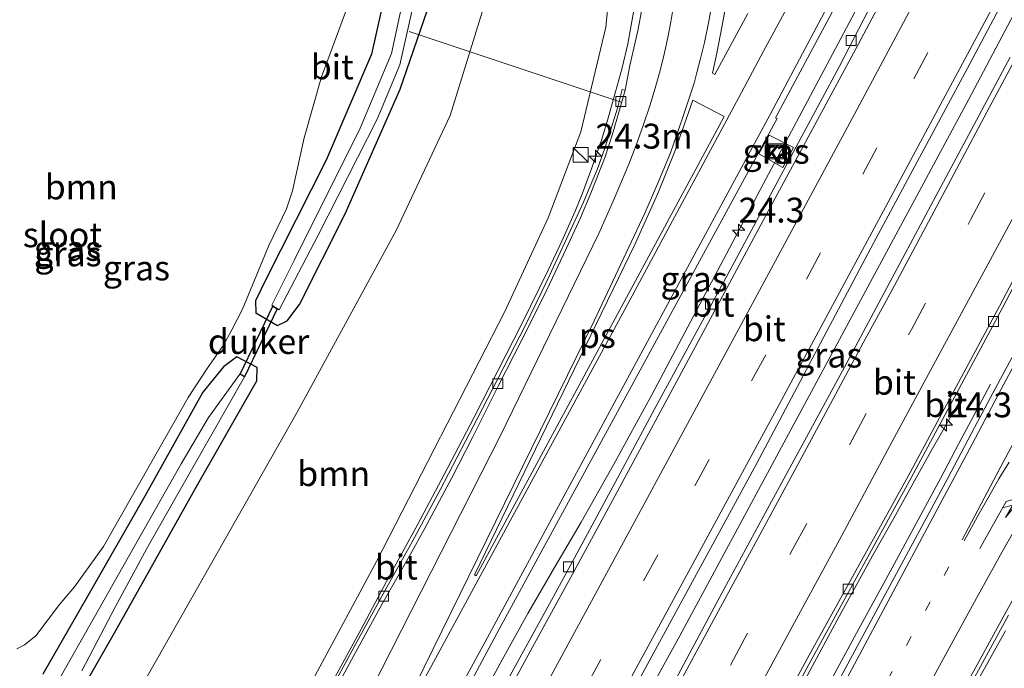
# Model space of a CAD drawing. Units: metres. Extents: x 80000 to 90003, y 393749 to 396318.
# Drawn here: x 88777 to 88876, y 394226 to 394292 of the extents above; entities that cross this region are included whole.
import ezdxf
from ezdxf.enums import TextEntityAlignment as Align

# ---------------------------------------------------------------- set-up
doc = ezdxf.new("R2010")
doc.units = ezdxf.units.M
doc.linetypes.add('VW-1-3_STREEP', pattern=[4, 1, -3])
doc.linetypes.add('VW-3-9_STREEP', pattern=[12, 3, -9])
doc.layers.get('0').update_dxf_attribs({"lineweight": 25})
for name, color, linetype, lineweight in [('B-ME-AL-OVERIG-L-B1', 7, 'Continuous', 18), ('B-ME-AM-KILOMETR-S-B1', 7, 'Continuous', 18), ('B-ME-BV-GELEIDECONSTRUCTIE-GELEIDERAIL-L-B1', 213, 'BV-GELEIDERAIL', 18), ('B-ME-GR-BOOM-GV-B6', 93, 'Continuous', 18), ('B-ME-GW-INSTEEKWATERGANG-L-B1', 10, 'Continuous', 25), ('B-ME-GW-KRUINLIJN-L-B1', 93, 'Continuous', 18), ('B-ME-GW-TEENLIJN-L-B1', 93, 'Continuous', 18), ('B-ME-IE-GRASLAND-GV-B6', 93, 'Continuous', 18), ('B-ME-IE-INRICHTINGSELEMENT-S-B1', 253, 'Continuous', 18), ('B-ME-KW-DUIKER-GV-B6', 10, 'Continuous', 25), ('B-ME-OG-WATER-GV-B6', 153, 'Continuous', 18), ('B-ME-VH-VERH_SOORT-BITUMEN-GV-B6', 8, 'IE-TERREINAFSCHEIDING-NATUURLIJK-HOUTWAL', 18), ('B-ME-VH-VERH_SOORT-KLINKERS-GV-B6', 8, 'IE-TERREINAFSCHEIDING-NATUURLIJK-HOUTWAL', 18), ('B-ME-VV-KOLK-S-B1', 8, 'Continuous', 18), ('B-ME-VW-MARKERING-13STREEP-045-L-B1', 255, 'VW-1-3_STREEP', 18), ('B-ME-VW-MARKERING-39STREEP-015-L-B1', 255, 'VW-3-9_STREEP', 18), ('B-ME-VW-MARKERING-PIJLRE750-S-B1', 7, 'Continuous', 18), ('B-ME-VW-MARKERING-STREEP-015-L-B1', 7, 'Continuous', 18), ('B-ME-VW-MARKERING-VLAKMARK-GV-B6', 7, 'Continuous', 18)]:
    doc.layers.add(name, color=color, linetype=linetype, lineweight=lineweight)
doc.styles.add('NLCS-ISO', font='NLCS-ISO.TTF')
doc.linetypes.add('BV-GELEIDERAIL', pattern='A,10,-3,[108,NLCS.SHX,S=1,R=0,X=0,Y=0],-3', length=16)
doc.linetypes.add('IE-TERREINAFSCHEIDING-NATUURLIJK-HOUTWAL', pattern='A,7,-1.5,[67,NLCS.SHX,S=0.75,R=45,X=0,Y=0],-1.5,7,-1.5,[70,NLCS.SHX,S=0.75,R=0,X=0,Y=0],-1.5', length=20)

# ---------------------------------------------------------------- blocks, each defined once
blk = doc.blocks.new('kast')
blk.add_line((-0.75, -0.75), (0.75, 0.75))
blk.add_lwpolyline([(-0.75, 0.75), (0.75, 0.75), (0.75, -0.75), (-0.75, -0.75)], close=True)
blk = doc.blocks.new('put')
for p, q in [((0.75, 0.75), (-0.75, 0.75)), ((-0.75, 0.75), (-0.75, -0.75)), ((0.75, -0.75), (0.75, 0.75)), ((-0.75, -0.75), (0.75, -0.75))]:
    blk.add_line(p, q)
blk.add_lwpolyline([(-0.625, 0.625), (0.625, 0.625), (0.625, -0.625), (-0.625, -0.625)], close=True)
blk = doc.blocks.new('hecto')
for p, q in [((0, 0.625), (-0.625, 0)), ((0, -0.625), (0, 0.625)), ((-0.625, 0), (0.625, 0)), ((0.625, 0), (0, -0.625))]:
    blk.add_line(p, q)
blk = doc.blocks.new('kolk')
blk.add_lwpolyline([(-0.5, -0.5), (0.5, -0.5), (0.5, 0.5), (-0.5, 0.5)], close=True)
blk = doc.blocks.new('pijlr')
for p, q in [((0, 0, 0.1), (5.45, 0, 0.1)), ((5.45, -0.75, 0.1), (4.7, 0, 0.1)), ((6.2, -0.75, 0.1), (5.45, 0, 0.1)), ((4, -0.75, 0.1), (5.45, -0.75, 0.1)), ((5.7, -1.05, 0.1), (4, -0.75, 0.1)), ((7.5, -0.75, 0.1), (5.7, -1.05, 0.1)), ((7.5, -0.75, 0.1), (6.2, -0.75, 0.1))]:
    blk.add_line(p, q)

msp = doc.modelspace()

# ---------------------------------------------------------------- linework, layer by layer
at = {"layer": 'B-ME-AL-OVERIG-L-B1'}
msp.add_line((88816.2, 394290.563, 1.86), (88837.541, 394283.454, 7.26), dxfattribs=at)
at = {"layer": 'B-ME-BV-GELEIDECONSTRUCTIE-GELEIDERAIL-L-B1'}
for points in [[(88803.782, 394184.935, 8.802), (88806.24, 394189.488, 8.86), (88808.967, 394194.657, 8.889), (88811.759, 394200.172, 8.88), (88814.177, 394204.945, 8.826), (88816.56, 394209.688, 8.782), (88818.956, 394214.429, 8.784), (88820.504, 394218.006, 8.776), (88822.407, 394221.54, 8.714), (88825.557, 394227.323, 8.684), (88828.133, 394231.99, 8.658), (88830.82, 394236.613, 8.595), (88833.526, 394241.195, 8.567), (88836.761, 394246.968, 8.599), (88840.642, 394254.01, 8.519), (88844.26, 394260.834, 8.42), (88848.453, 394268.751, 8.351), (88851.865, 394275.275, 8.283), (88855.22, 394281.483, 8.229), (88864.714, 394299.364, 7.921), (88875.128, 394318.787, 7.684), (88882.581, 394332.91, 7.473), (88888.227, 394343.714, 7.159)], [(88829.839, 394204.996, 8.901), (88831.347, 394207.771, 8.88), (88843.437, 394229.758, 8.88), (88856.727, 394254.321, 8.691), (88872.535, 394283.691, 8.318), (88886.863, 394310.787, 7.949), (88899.869, 394335.282, 7.403)], [(88808.493, 394225.184, 8.642), (88811.346, 394230.432, 8.644), (88813.91, 394235.197, 8.608), (88817.055, 394240.977, 8.518), (88820.016, 394246.553, 8.531), (88822.727, 394251.744, 8.531), (88827.551, 394261.144, 8.503), (88830.205, 394266.531, 8.415), (88831.575, 394269.462, 8.404), (88832.918, 394272.492, 8.391), (88833.659, 394274.298, 8.315), (88834.605, 394276.828, 8.218), (88835.594, 394279.722, 8.102), (88836.263, 394281.975, 7.998), (88836.984, 394284.491, 7.963), (88837.657, 394286.899, 7.91), (88838.208, 394289.335, 7.741), (88838.777, 394292.507, 7.706)], [(88831.942, 394176.532, 8.976), (88835.735, 394183.448, 8.979), (88838.363, 394188.205, 8.981), (88841.561, 394194.05, 8.978), (88844.877, 394200.115, 8.941), (88848.217, 394206.195, 8.946), (88851.865, 394212.92, 8.926), (88855.115, 394218.801, 8.908), (88858.18, 394224.378, 8.844), (88861.477, 394230.435, 8.816), (88864.013, 394235.033, 8.771), (88865.918, 394238.579, 8.636), (88867.768, 394242.004, 8.436), (88869.698, 394245.574, 8.288), (88871.552, 394249.085, 8.112), (88872.81, 394251.412, 8.004), (88874.749, 394255.061, 7.816)], [(88829.874, 394177.094, 8.765), (88832.467, 394181.802, 8.752), (88835.694, 394187.629, 8.78), (88839.529, 394194.703, 8.774), (88842.716, 394200.58, 8.768), (88846.131, 394206.928, 8.742), (88849.239, 394212.655, 8.696), (88852.546, 394218.798, 8.667), (88856.327, 394225.772, 8.652), (88859.786, 394232.201, 8.609), (88863.043, 394238.083, 8.494), (88864.994, 394241.583, 8.269), (88866.922, 394245.038, 8.078), (88868.896, 394248.589, 7.91), (88871.75, 394253.577, 7.686)], [(88844.521, 394172.584, 8.751), (88847.831, 394178.559, 8.751), (88851.138, 394184.644, 8.716), (88855.404, 394192.485, 8.749), (88858.906, 394198.843, 8.741), (88862.402, 394205.266, 8.723), (88865.883, 394211.565, 8.675), (88869.231, 394217.694, 8.611), (88872.691, 394223.881, 8.62), (88876.263, 394230.235, 8.55)]]:
    msp.add_polyline3d(points, dxfattribs=at)
at = {"layer": 'B-ME-GR-BOOM-GV-B6'}
for points in [[(88788.786, 394223.883, 2.783), (88804.909, 394252.265, 3.063), (88814.876, 394270.523, 3.183), (88820.324, 394282.098, 3.143), (88823.682, 394292.939, 3.233), (88823.754, 394293.92, 3.397), (88824.037, 394297.536, 3.306), (88826.935, 394299.212, 3.956), (88829.036, 394299.906, 4.437), (88830.355, 394299.997, 4.671), (88831.542, 394299.839, 4.962), (88832.736, 394299.337, 5.464), (88833.626, 394298.583, 5.716), (88834.55, 394297.396, 6.184), (88836.391, 394295.149, 6.855), (88836.01, 394291.006, 7.013), (88833.478, 394280.456, 7.323), (88830.188, 394271.817, 7.53), (88825.83, 394262.377, 7.633), (88812.901, 394237.21, 7.957), (88796.703, 394207.185, 8.053)], [(88810.748, 394295.162, 3.22), (88807.354, 394285.992, 3.088), (88805.615, 394279.871, 3.091), (88804.427, 394274.523, 3.041), (88803.833, 394272.71, 3.036), (88802.059, 394269.027, 3.054), (88799.402, 394262.631, 3.005), (88798.329, 394260.554, 3.08), (88797.495, 394258.981, 3.109), (88795.828, 394256.635, 2.968), (88793.927, 394253.726, 3.148), (88790.854, 394248.285, 3.15), (88785.397, 394238.722, 2.745), (88782.487, 394234.672, 2.914), (88780.955, 394232.885, 2.981), (88778.584, 394229.745, 3.057), (88777.442, 394228.844, 3.031), (88776.673, 394228.422, 3.075)]]:
    msp.add_polyline3d(points, dxfattribs=at)
at = {"layer": 'B-ME-GW-INSTEEKWATERGANG-L-B1'}
for points in [[(88813.901, 394295.045, 2.92), (88812.412, 394288.289, 2.807), (88807.846, 394277.624, 2.82), (88801.765, 394265.62, 2.833), (88800.697, 394263.457, 2.827), (88800.762, 394262.238, 2.817), (88802.931, 394260.969, 2.81), (88803.915, 394261.453, 2.833), (88805.14, 394263.096, 2.853), (88809.734, 394272.213, 2.89), (88815.269, 394284.771, 2.78), (88817.995, 394292.635, 2.823)], [(88786.632, 394230.293, 2.736), (88794.9, 394245, 2.802), (88800.86, 394255.405, 2.78), (88800.878, 394256.733, 2.787), (88798.846, 394257.814, 2.793), (88797.489, 394256.823, 2.797), (88795.401, 394254.255, 2.803), (88789.569, 394243.795, 2.867), (88783.835, 394233.769, 2.777), (88779.276, 394225.897, 2.794)], [(88778.711, 394216.418, 2.56), (88786.632, 394230.293, 2.736)]]:
    msp.add_polyline3d(points, dxfattribs=at)
at = {"layer": 'B-ME-GW-KRUINLIJN-L-B1'}
msp.add_polyline3d([(88796.703, 394207.185, 8.053), (88812.901, 394237.21, 7.957), (88825.83, 394262.377, 7.633), (88830.188, 394271.817, 7.53), (88833.478, 394280.456, 7.323), (88836.01, 394291.006, 7.013), (88836.391, 394295.149, 6.855), (88836.769, 394299.268, 6.698), (88836.858, 394306.404, 6.453), (88835.715, 394312.596, 6.285), (88834.112, 394317.898, 6.215), (88830.391, 394324.183, 5.956), (88825.653, 394329.055, 5.564), (88819.446, 394333.535, 5.207), (88814.565, 394335.927, 4.668), (88808.035, 394337.525, 4.654), (88801.527, 394337.755, 4.038), (88795.932, 394337.592, 3.919), (88789.11, 394335.684, 3.499), (88786.935, 394334.697, 3.343), (88785.234, 394333.604, 3.214), (88783.256, 394332.313, 3.13), (88780.489, 394330.209, 2.925)], dxfattribs=at)
at = {"layer": 'B-ME-GW-TEENLIJN-L-B1'}
msp.add_polyline3d([(88788.786, 394223.883, 2.783), (88804.909, 394252.265, 3.063), (88814.876, 394270.523, 3.183), (88820.324, 394282.098, 3.143), (88823.682, 394292.939, 3.233)], dxfattribs=at)
at = {"layer": 'B-ME-IE-GRASLAND-GV-B6'}
for points in [[(88888.654, 394341.898, 6.408), (88874.947, 394315.994, 6.869), (88868.294, 394303.497, 7.15), (88865.639, 394298.596, 7.183), (88862.5, 394292.775, 7.258), (88859.49, 394287.017, 7.332), (88855.677, 394279.906, 7.444), (88852.076, 394273.186, 7.514), (88848.738, 394266.962, 7.586), (88845.312, 394260.634, 7.629), (88841.175, 394253.063, 7.709), (88837.446, 394246.119, 7.761), (88834.137, 394240.012, 7.766), (88830.912, 394234.01, 7.79), (88827.33, 394227.53, 7.829), (88824.029, 394221.456, 7.843), (88819.243, 394212.704, 7.902), (88815.863, 394206.597, 7.913), (88812.767, 394200.89, 7.964), (88809.575, 394195.163, 8.012), (88807.306, 394191.099, 8.093), (88804.937, 394192.449, 8.231), (88803.594, 394190.114, 8.251), (88805.99, 394188.74, 8.004)], [(88805.99, 394188.74, 8.004), (88803.933, 394184.887, 7.996), (88803.745, 394184.946, 7.996), (88801.112, 394185.765, 8.154), (88806.094, 394195.295, 8.188), (88810.938, 394204.042, 8.171), (88820.535, 394221.587, 8.121), (88825.239, 394230.412, 8.081), (88844.387, 394265.529, 7.85), (88853.245, 394281.791, 7.635), (88853.081, 394281.88, 7.635), (88862.529, 394299.491, 7.42), (88876.415, 394325.541, 6.969)], [(88815.42, 394181.239, 8.249), (88827.994, 394204.657, 8.217), (88838.09, 394223.01, 8.16), (88851.146, 394246.988, 8.034), (88862.981, 394269.333, 7.814), (88872.649, 394287.297, 7.6), (88884.487, 394309.627, 7.239)], [(88816.447, 394297.889, 1.843), (88814.41, 394288.343, 1.82), (88811.245, 394280.842, 1.813), (88804.613, 394267.504, 1.813), (88802.344, 394263.019, 1.813), (88803.094, 394262.552, 1.81), (88807.011, 394270.065, 1.803), (88812.976, 394281.729, 1.8), (88815.26, 394287.213, 1.797), (88816.527, 394292.878, 1.79)], [(88776.673, 394228.422, 3.075), (88777.442, 394228.844, 3.031), (88778.584, 394229.745, 3.057), (88780.955, 394232.885, 2.981), (88782.487, 394234.672, 2.914), (88785.397, 394238.722, 2.745), (88790.854, 394248.285, 3.15), (88793.927, 394253.726, 3.148), (88795.828, 394256.635, 2.968), (88797.495, 394258.981, 3.109), (88798.329, 394260.554, 3.08), (88799.402, 394262.631, 3.005), (88802.059, 394269.027, 3.054), (88803.833, 394272.71, 3.036), (88804.427, 394274.523, 3.041), (88805.615, 394279.871, 3.091), (88807.354, 394285.992, 3.088), (88810.748, 394295.162, 3.22)], [(88796.703, 394207.185, 8.053), (88812.901, 394237.21, 7.957), (88825.83, 394262.377, 7.633), (88830.188, 394271.817, 7.53), (88833.478, 394280.456, 7.323), (88836.01, 394291.006, 7.013), (88836.391, 394295.149, 6.855)], [(88817.995, 394292.635, 2.823), (88815.269, 394284.771, 2.78), (88809.734, 394272.213, 2.89), (88805.14, 394263.096, 2.853), (88803.915, 394261.453, 2.833), (88802.931, 394260.969, 2.81), (88800.762, 394262.238, 2.817), (88800.697, 394263.457, 2.827), (88801.765, 394265.62, 2.833), (88807.846, 394277.624, 2.82), (88812.412, 394288.289, 2.807), (88813.901, 394295.045, 2.92)], [(88813.901, 394295.045, 2.92), (88812.412, 394288.289, 2.807), (88807.846, 394277.624, 2.82), (88801.765, 394265.62, 2.833), (88800.697, 394263.457, 2.827), (88800.762, 394262.238, 2.817), (88802.931, 394260.969, 2.81), (88803.915, 394261.453, 2.833), (88805.14, 394263.096, 2.853), (88809.734, 394272.213, 2.89), (88815.269, 394284.771, 2.78), (88817.995, 394292.635, 2.823)], [(88823.682, 394292.939, 3.233), (88820.324, 394282.098, 3.143), (88814.876, 394270.523, 3.183), (88804.909, 394252.265, 3.063), (88788.786, 394223.883, 2.783)], [(88839.652, 394292.98, 7.103), (88839.231, 394290.642, 7.141), (88838.425, 394287.142, 7.309), (88837.941, 394284.659, 7.358), (88837.649, 394284.724, 7.354), (88837.181, 394282.85, 7.39), (88836.687, 394281.222, 7.484), (88835.892, 394278.829, 7.527), (88835.161, 394276.74, 7.556), (88834.329, 394274.747, 7.576), (88833.763, 394273.385, 7.605), (88831.853, 394269.252, 7.693), (88830.083, 394265.49, 7.748), (88827.875, 394260.957, 7.779), (88823.025, 394251.571, 7.863), (88821.834, 394249.269, 7.925), (88819.305, 394244.439, 7.913), (88816.479, 394239.191, 7.909), (88813.77, 394234.348, 7.89), (88810.866, 394229.022, 7.929), (88808.247, 394224.185, 7.958)], [(88850.309, 394292.371, 7.487), (88848.537, 394289.096, 7.511), (88846.994, 394286.249, 7.548), (88846.727, 394286.38, 7.552), (88847.168, 394288.373, 7.56), (88847.73, 394291.153, 7.454), (88848.13, 394293.363, 7.456)], [(88876.723, 394287.969, 7.62), (88872.829, 394280.683, 7.747), (88869.01, 394273.56, 7.842), (88864.835, 394265.784, 7.923), (88860.039, 394256.784, 8.005), (88856.615, 394250.469, 8.069), (88851.862, 394241.718, 8.143), (88847.91, 394234.488, 8.143), (88844.658, 394228.407, 8.147), (88840.753, 394221.104, 8.202), (88836.933, 394214.052, 8.219), (88834.533, 394209.685, 8.228), (88830.525, 394202.207, 8.254), (88826.848, 394195.455, 8.252), (88822.584, 394187.591, 8.245), (88818.431, 394180.373, 8.182), (88816.294, 394180.968, 8.281), (88815.42, 394181.239, 8.249)], [(88851.397, 394278.234, 7.681), (88853.832, 394276.889, 7.581), (88854.913, 394278.902, 7.561), (88852.449, 394280.116, 7.671), (88851.397, 394278.234, 7.681)], [(88882.488, 394268.225, 7.735), (88881.709, 394266.795, 7.756), (88878.694, 394261.077, 7.857), (88875.747, 394255.597, 7.927), (88873.122, 394250.717, 7.969), (88870.437, 394245.615, 7.954), (88855.722, 394218.282, 8.156), (88840.926, 394191.373, 8.253), (88832.465, 394176.003, 8.244), (88829.334, 394176.978, 8.112), (88843.528, 394203.169, 7.952), (88856.842, 394227.606, 7.858), (88866.77, 394245.64, 7.729), (88875.946, 394262.763, 7.541), (88879.68, 394269.854, 7.466), (88882.488, 394268.225, 7.735)], [(88779.276, 394225.897, 2.794), (88783.835, 394233.769, 2.777), (88789.569, 394243.795, 2.867), (88795.401, 394254.255, 2.803), (88797.489, 394256.823, 2.797), (88798.846, 394257.814, 2.793), (88800.878, 394256.733, 2.787), (88800.86, 394255.405, 2.78), (88794.9, 394245, 2.802), (88786.632, 394230.293, 2.736), (88778.711, 394216.418, 2.56)], [(88778.711, 394216.418, 2.56), (88786.632, 394230.293, 2.736), (88794.9, 394245, 2.802), (88800.86, 394255.405, 2.78), (88800.878, 394256.733, 2.787), (88798.846, 394257.814, 2.793), (88797.489, 394256.823, 2.797), (88795.401, 394254.255, 2.803), (88789.569, 394243.795, 2.867), (88783.835, 394233.769, 2.777), (88779.276, 394225.897, 2.794)], [(88783.229, 394226.216, 1.5), (88786.611, 394232.693, 1.533), (88789.781, 394238.523, 1.573), (88793.037, 394244.283, 1.613), (88799.59, 394255.805, 1.693), (88799.149, 394256.061, 1.697), (88795.975, 394251.703, 1.677), (88793.231, 394247.043, 1.658), (88787.919, 394237.705, 1.619), (88777.273, 394218.916, 1.54)], [(88847.286, 394174.576, 7.753), (88846.313, 394175.04, 7.886), (88845.761, 394175.37, 7.885), (88846.188, 394176.247, 7.892), (88847.527, 394178.839, 7.986), (88856.111, 394194.564, 7.899), (88863.039, 394207.049, 7.896), (88871.511, 394222.584, 7.787), (88876.546, 394231.812, 7.721)]]:
    msp.add_polyline3d(points, dxfattribs=at)
at = {"layer": 'B-ME-KW-DUIKER-GV-B6'}
msp.add_polyline3d([(88799.154, 394256.069, 1.696), (88802.473, 394262.921, 1.696), (88802.9, 394262.654, 1.696), (88799.594, 394255.811, 1.696), (88799.154, 394256.069, 1.696)], dxfattribs=at)
at = {"layer": 'B-ME-OG-WATER-GV-B6'}
for points in [[(88816.527, 394292.878, 1.79), (88815.26, 394287.213, 1.797), (88812.976, 394281.729, 1.8), (88807.011, 394270.065, 1.803), (88803.094, 394262.552, 1.81), (88802.344, 394263.019, 1.813), (88804.613, 394267.504, 1.813), (88811.245, 394280.842, 1.813), (88814.41, 394288.343, 1.82), (88816.447, 394297.889, 1.843)], [(88777.273, 394218.916, 1.54), (88787.919, 394237.705, 1.619), (88793.231, 394247.043, 1.658), (88795.975, 394251.703, 1.677), (88799.149, 394256.061, 1.697), (88799.59, 394255.805, 1.693), (88793.037, 394244.283, 1.613), (88789.781, 394238.523, 1.573), (88786.611, 394232.693, 1.533), (88783.229, 394226.216, 1.5)]]:
    msp.add_polyline3d(points, dxfattribs=at)
at = {"layer": 'B-ME-VH-VERH_SOORT-BITUMEN-GV-B6'}
for points in [[(88889.007, 394341.71, 6.408), (88875.53, 394315.794, 6.978), (88868.927, 394303.328, 7.206), (88865.212, 394296.384, 7.315), (88861.167, 394288.809, 7.401), (88856.829, 394280.73, 7.503), (88852.837, 394273.343, 7.585), (88848.961, 394266.174, 7.668), (88844.799, 394258.428, 7.723), (88840.81, 394251.023, 7.795), (88836.48, 394242.998, 7.852), (88832.444, 394235.589, 7.862), (88828.6, 394228.615, 7.886), (88825.013, 394222.009, 7.905), (88821.189, 394215.008, 7.929), (88817.606, 394208.487, 7.976), (88813.753, 394201.551, 7.983), (88810.579, 394195.904, 8.032), (88807.254, 394189.963, 8.005), (88804.398, 394184.743, 7.997), (88804.134, 394184.825, 7.997), (88803.933, 394184.887, 7.996), (88805.99, 394188.74, 8.004)], [(88815.42, 394181.239, 8.249), (88804.361, 394184.674, 7.997), (88804.398, 394184.743, 7.997), (88807.254, 394189.963, 8.005), (88810.579, 394195.904, 8.032), (88813.753, 394201.551, 7.983), (88817.606, 394208.487, 7.976), (88821.189, 394215.008, 7.929), (88825.013, 394222.009, 7.905), (88828.6, 394228.615, 7.886), (88832.444, 394235.589, 7.862), (88836.48, 394242.998, 7.852), (88840.81, 394251.023, 7.795), (88844.799, 394258.428, 7.723), (88848.961, 394266.174, 7.668), (88852.837, 394273.343, 7.585), (88856.829, 394280.73, 7.503), (88861.167, 394288.809, 7.401), (88865.212, 394296.384, 7.315), (88868.927, 394303.328, 7.206), (88875.53, 394315.794, 6.978), (88889.007, 394341.71, 6.408)], [(88805.99, 394188.74, 8.004), (88807.306, 394191.099, 8.093), (88809.575, 394195.163, 8.012), (88812.767, 394200.89, 7.964), (88815.863, 394206.597, 7.913), (88819.243, 394212.704, 7.902), (88824.029, 394221.456, 7.843), (88827.33, 394227.53, 7.829), (88830.912, 394234.01, 7.79), (88834.137, 394240.012, 7.766), (88837.446, 394246.119, 7.761), (88841.175, 394253.063, 7.709), (88845.312, 394260.634, 7.629), (88848.738, 394266.962, 7.586), (88852.076, 394273.186, 7.514), (88855.677, 394279.906, 7.444), (88859.49, 394287.017, 7.332), (88862.5, 394292.775, 7.258), (88865.639, 394298.596, 7.183), (88868.294, 394303.497, 7.15), (88874.947, 394315.994, 6.869), (88888.654, 394341.898, 6.408)], [(88880.779, 394271.94, 7.444), (88879.68, 394269.854, 7.466), (88875.946, 394262.763, 7.541), (88866.77, 394245.64, 7.729), (88856.842, 394227.606, 7.858), (88843.528, 394203.169, 7.952), (88829.334, 394176.978, 8.112), (88828.945, 394177.099, 8.113), (88843.177, 394203.36, 7.995), (88856.491, 394227.798, 7.905), (88866.441, 394245.819, 7.787), (88875.655, 394262.909, 7.652), (88881.056, 394273.174, 7.497), (88888.544, 394287.485, 7.307), (88897.336, 394304.052, 7.025), (88910.712, 394329.311, 6.533), (88911.065, 394329.124, 6.401), (88897.726, 394303.84, 6.957), (88888.935, 394287.273, 7.208), (88880.779, 394271.94, 7.444)], [(88876.415, 394325.541, 6.969), (88862.529, 394299.491, 7.42), (88853.081, 394281.88, 7.635), (88853.245, 394281.791, 7.635), (88844.387, 394265.529, 7.85), (88825.239, 394230.412, 8.081), (88820.535, 394221.587, 8.121)], [(88884.487, 394309.627, 7.239), (88872.649, 394287.297, 7.6), (88862.981, 394269.333, 7.814), (88851.146, 394246.988, 8.034), (88838.09, 394223.01, 8.16), (88827.994, 394204.657, 8.217), (88815.42, 394181.239, 8.249)], [(88808.091, 394223.109, 7.967), (88810.611, 394227.775, 7.966), (88813.428, 394232.899, 7.925), (88816.323, 394237.973, 7.934), (88817.689, 394240.438, 7.911), (88820.482, 394245.629, 7.876), (88822.619, 394249.787, 7.879), (88825.16, 394254.874, 7.839), (88828.355, 394261.097, 7.785), (88830.055, 394264.554, 7.734), (88832.014, 394268.683, 7.605), (88833.438, 394271.804, 7.603), (88834.501, 394274.291, 7.619), (88835.927, 394277.961, 7.58), (88836.677, 394280.217, 7.496), (88837.941, 394284.659, 7.358), (88838.425, 394287.142, 7.309), (88839.231, 394290.642, 7.141), (88839.652, 394292.98, 7.103)], [(88848.13, 394293.363, 7.456), (88847.73, 394291.153, 7.454), (88847.168, 394288.373, 7.56), (88846.727, 394286.38, 7.552), (88846.994, 394286.249, 7.548), (88848.537, 394289.096, 7.511), (88850.309, 394292.371, 7.487)], [(88840.753, 394221.104, 8.202), (88844.658, 394228.407, 8.147), (88847.91, 394234.488, 8.143), (88851.862, 394241.718, 8.143), (88856.615, 394250.469, 8.069), (88860.039, 394256.784, 8.005), (88864.835, 394265.784, 7.923), (88869.01, 394273.56, 7.842), (88872.829, 394280.683, 7.747), (88876.723, 394287.969, 7.62)], [(88808.247, 394224.185, 7.958), (88810.866, 394229.022, 7.929), (88813.77, 394234.348, 7.89), (88816.479, 394239.191, 7.909), (88819.305, 394244.439, 7.913), (88821.834, 394249.269, 7.925), (88823.025, 394251.571, 7.863), (88827.875, 394260.957, 7.779), (88830.083, 394265.49, 7.748), (88831.853, 394269.252, 7.693), (88833.763, 394273.385, 7.605), (88834.329, 394274.747, 7.576), (88835.161, 394276.74, 7.556), (88835.892, 394278.829, 7.527), (88836.687, 394281.222, 7.484), (88837.181, 394282.85, 7.39), (88837.649, 394284.724, 7.354), (88837.941, 394284.659, 7.358), (88836.677, 394280.217, 7.496), (88835.927, 394277.961, 7.58), (88834.501, 394274.291, 7.619), (88833.438, 394271.804, 7.603), (88832.014, 394268.683, 7.605), (88830.055, 394264.554, 7.734), (88828.355, 394261.097, 7.785), (88825.16, 394254.874, 7.839), (88822.619, 394249.787, 7.879), (88820.482, 394245.629, 7.876), (88817.689, 394240.438, 7.911), (88816.323, 394237.973, 7.934), (88813.428, 394232.899, 7.925), (88810.611, 394227.775, 7.966), (88808.091, 394223.109, 7.967)], [(88881.056, 394273.174, 7.497), (88875.655, 394262.909, 7.652), (88866.441, 394245.819, 7.787), (88856.491, 394227.798, 7.905), (88843.177, 394203.36, 7.995)], [(88878.913, 394236.844, 7.759), (88876.015, 394231.638, 7.785), (88872.287, 394224.819, 7.873), (88869.165, 394219.174, 7.911), (88866.105, 394213.513, 7.935), (88863.272, 394208.351, 7.958), (88860.089, 394202.56, 7.984), (88856.179, 394195.454, 7.954), (88852.838, 394189.325, 7.979), (88849.289, 394182.882, 8.003), (88846.553, 394177.794, 8.057), (88843.613, 394172.532, 8.014), (88840.323, 394173.556, 8.062), (88836.718, 394174.679, 8.193), (88832.953, 394175.851, 8.181), (88832.465, 394176.003, 8.244), (88840.926, 394191.373, 8.253), (88855.722, 394218.282, 8.156), (88870.437, 394245.615, 7.954), (88873.122, 394250.717, 7.969), (88875.747, 394255.597, 7.927), (88878.694, 394261.077, 7.857)], [(88876.546, 394231.812, 7.721), (88871.511, 394222.584, 7.787), (88863.039, 394207.049, 7.896), (88856.111, 394194.564, 7.899), (88847.527, 394178.839, 7.986), (88846.188, 394176.247, 7.892), (88845.761, 394175.37, 7.885), (88844.113, 394172.376, 8.007), (88843.613, 394172.532, 8.014), (88846.553, 394177.794, 8.057), (88849.289, 394182.882, 8.003), (88852.838, 394189.325, 7.979), (88856.179, 394195.454, 7.954), (88860.089, 394202.56, 7.984), (88863.272, 394208.351, 7.958), (88866.105, 394213.513, 7.935), (88869.165, 394219.174, 7.911), (88872.287, 394224.819, 7.873), (88876.015, 394231.638, 7.785), (88878.913, 394236.844, 7.759)]]:
    msp.add_polyline3d(points, dxfattribs=at)
at = {"layer": 'B-ME-VH-VERH_SOORT-KLINKERS-GV-B6'}
msp.add_polyline3d([(88854.913, 394278.902, 7.561), (88853.832, 394276.889, 7.581), (88851.397, 394278.234, 7.681), (88852.449, 394280.116, 7.671), (88854.913, 394278.902, 7.561)], dxfattribs=at)
at = {"layer": 'B-ME-VW-MARKERING-13STREEP-045-L-B1'}
msp.add_polyline3d([(88870.562, 394236.701, 8.022), (88860.783, 394218.616, 8.084), (88849.128, 394197.311, 8.175), (88836.718, 394174.679, 8.193)], dxfattribs=at)
at = {"layer": 'B-ME-VW-MARKERING-39STREEP-015-L-B1'}
for points in [[(88894.76, 394338.014, 6.711), (88884.831, 394319.22, 7.053), (88874.086, 394299.024, 7.402), (88863.307, 394278.846, 7.678), (88852.102, 394258.036, 7.882), (88841.227, 394237.898, 8.051), (88830.418, 394218.074, 8.164), (88819.166, 394197.532, 8.199), (88810.935, 394182.632, 8.168)], [(88822.56, 394179.087, 8.093), (88838.196, 394207.837, 8.174), (88842.793, 394216.276, 8.167), (88848.848, 394227.358, 8.073), (88854.817, 394238.419, 8.066), (88860.811, 394249.472, 7.996), (88866.786, 394260.576, 7.887), (88872.766, 394271.673, 7.767), (88878.668, 394282.749, 7.596), (88884.579, 394293.816, 7.443), (88890.459, 394304.886, 7.256), (88896.347, 394315.977, 7.079), (88902.2, 394327.049, 6.866), (88905.144, 394332.64, 6.749)]]:
    msp.add_polyline3d(points, dxfattribs=at)
at = {"layer": 'B-ME-VW-MARKERING-STREEP-015-L-B1'}
for points in [[(88814.329, 394219.173, 8.072), (88837.709, 394262.201, 7.807), (88849.384, 394283.921, 7.655), (88851.889, 394288.597, 7.569), (88853.979, 394292.483, 7.504), (88856.096, 394296.47, 7.426), (88858.778, 394301.468, 7.363), (88862.412, 394308.331, 7.272), (88865.118, 394313.402, 7.165), (88867.888, 394318.643, 7.096), (88870.487, 394323.545, 6.99), (88874.131, 394330.426, 6.882), (88877.52, 394336.827, 6.727), (88880.915, 394343.282, 6.61), (88883.543, 394348.253, 6.493)], [(88800.307, 394186.022, 8.223), (88812.061, 394207.587, 8.163), (88823.833, 394229.134, 8.052), (88847.159, 394272.208, 7.796), (88852.544, 394282.202, 7.712), (88855.824, 394288.335, 7.593), (88865.453, 394306.449, 7.304), (88874.483, 394323.435, 7.034), (88886.786, 394346.781, 6.499)], [(88807.429, 394183.721, 8.076), (88817.563, 394202.117, 8.095), (88828.545, 394222.167, 8.039), (88839.3, 394241.945, 7.935), (88850.296, 394262.305, 7.753), (88861.038, 394282.251, 7.551), (88871.946, 394302.666, 7.275), (88882.663, 394322.848, 6.937), (88891.709, 394339.974, 6.623)], [(88814.412, 394181.552, 8.233), (88819.461, 394190.7, 8.262), (88830.771, 394211.264, 8.249), (88841.101, 394230.265, 8.173), (88852.99, 394252.15, 7.983), (88864.21, 394272.966, 7.797), (88875.646, 394294.333, 7.51), (88887.126, 394315.858, 7.15), (88897.784, 394336.072, 6.791)], [(88908.256, 394330.793, 6.64), (88904.381, 394323.445, 6.777), (88900.895, 394316.817, 6.919), (88896.52, 394308.536, 7.072), (88892.707, 394301.337, 7.172), (88888.169, 394292.757, 7.33), (88884.12, 394285.159, 7.451), (88880.082, 394277.522, 7.573), (88874.943, 394267.986, 7.69), (88869.451, 394257.817, 7.806), (88864.35, 394248.362, 7.876), (88859.766, 394239.843, 7.95), (88855.196, 394231.451, 7.978), (88850.909, 394223.525, 8.01), (88846.523, 394215.448, 8.044), (88842.171, 394207.406, 8.093), (88837.835, 394199.473, 8.105), (88833.56, 394191.607, 8.156), (88828.683, 394182.724, 8.136), (88826.239, 394178.256, 8.081)], [(88833.195, 394176.192, 8.251), (88837.551, 394184.069, 8.222), (88842.48, 394192.988, 8.242), (88847.453, 394202.045, 8.226), (88852.244, 394210.758, 8.204), (88856.942, 394219.398, 8.165), (88860.773, 394226.404, 8.158), (88864.977, 394234.229, 8.096), (88868.631, 394241.082, 8.051), (88872.901, 394249.047, 7.982), (88875.826, 394254.563, 7.933), (88880.544, 394263.376, 7.836), (88884.707, 394271.243, 7.731), (88888.734, 394278.837, 7.627), (88894.523, 394289.747, 7.528), (88897.82, 394295.991, 7.386), (88901.408, 394302.775, 7.308), (88905.285, 394310.103, 7.213), (88908.793, 394316.76, 7.076), (88911.886, 394322.623, 6.959), (88914.239, 394327.04, 6.754)], [(88917.37, 394325.161, 6.705), (88912.103, 394315.24, 7.022), (88908.859, 394309.075, 7.127), (88905.051, 394301.91, 7.243), (88901.476, 394295.111, 7.315), (88897.772, 394288.114, 7.465), (88894.021, 394281.03, 7.556), (88890.133, 394273.718, 7.62), (88886.525, 394266.932, 7.667), (88882.801, 394259.962, 7.762), (88879.43, 394253.595, 7.806), (88876.031, 394247.229, 7.908), (88871.879, 394239.399, 7.994)], [(88814.115, 394219.276, 8.069), (88834.823, 394261.44, 7.793), (88839.927, 394272.278, 7.718), (88841.244, 394275.293, 7.672), (88842.511, 394278.355, 7.626), (88843.734, 394281.833, 7.58), (88844.883, 394285.35, 7.534), (88845.176, 394286.427, 7.502), (88845.526, 394287.845, 7.465), (88845.922, 394289.46, 7.466), (88846.385, 394291.598, 7.451), (88846.726, 394293.496, 7.424)], [(88812.437, 394224.453, 7.995), (88825.396, 394249.917, 7.87), (88835.301, 394270.248, 7.66), (88836.845, 394273.707, 7.604), (88838.33, 394277.198, 7.548), (88839.048, 394279.117, 7.519), (88839.753, 394281.103, 7.501), (88840.464, 394283.175, 7.478), (88841.039, 394285.079, 7.437), (88841.473, 394286.627, 7.402), (88841.868, 394288.293, 7.332), (88842.255, 394289.961, 7.254), (88842.557, 394291.529, 7.23), (88842.774, 394292.959, 7.217)], [(88878.19, 394289.601, 7.629), (88874.644, 394282.937, 7.72), (88871.329, 394276.699, 7.821), (88868.232, 394270.907, 7.897), (88864.793, 394264.484, 7.966), (88861.932, 394259.23, 8.002), (88858.622, 394253.089, 8.062), (88855.057, 394246.483, 8.108), (88851.501, 394239.902, 8.164), (88848, 394233.45, 8.173), (88844.19, 394226.429, 8.157), (88840.382, 394219.411, 8.165), (88836.911, 394213.039, 8.234), (88833.979, 394207.635, 8.239), (88830.379, 394201.019, 8.274), (88826.866, 394194.606, 8.29), (88823.436, 394188.333, 8.254), (88820.93, 394183.827, 8.263), (88819.113, 394180.501, 8.234)], [(88872.108, 394239.311, 8.003), (88873.611, 394242.07, 7.974), (88874.494, 394243.619, 7.974), (88875.6, 394245.554, 7.956), (88876.628, 394247.221, 7.943)], [(88840.543, 394173.488, 8.059), (88843.461, 394178.795, 8.093), (88847.582, 394186.364, 8.117), (88851.837, 394194.122, 8.108), (88856.206, 394202.13, 8.095), (88861.04, 394211.025, 8.072), (88865.707, 394219.534, 7.991), (88869.611, 394226.71, 7.921), (88873.343, 394233.525, 7.883), (88875.91, 394238.19, 7.881), (88877.655, 394241.294, 7.878)]]:
    msp.add_polyline3d(points, dxfattribs=at)
at = {"layer": 'B-ME-VW-MARKERING-VLAKMARK-GV-B6'}
msp.add_polyline3d([(88822.755, 394235.872, 7.982), (88838.949, 394269.193, 7.725), (88841.243, 394274.261, 7.667), (88842.992, 394278.589, 7.655), (88844.748, 394283.652, 7.557), (88847.929, 394282.019, 7.619), (88846.217, 394278.826, 7.64), (88822.937, 394235.78, 7.985), (88822.755, 394235.872, 7.982)], dxfattribs=at)

# ---------------------------------------------------------------- block references
at = {"layer": 'B-ME-AM-KILOMETR-S-B1', "rotation": 90}
for p in [(88834.954, 394277.999, 7.518), (88849.379, 394270.557, 8.298), (88870.301, 394250.955, 7.76)]:
    msp.add_blockref('hecto', p, dxfattribs=at)
at = {"layer": 'B-ME-IE-INRICHTINGSELEMENT-S-B1', "rotation": 90}
for name, p in [('kast', (88833.458, 394278.148, 7.454)), ('put', (88853.157, 394278.512, 7.28))]:
    msp.add_blockref(name, p, dxfattribs=at)
at = {"layer": 'B-ME-VV-KOLK-S-B1', "rotation": 90}
for p in [(88860.714, 394289.663, 7.393), (88837.514, 394283.51, 7.32), (88846.534, 394263.122, 7.679), (88875.051, 394261.367, 7.543), (88825.111, 394255.119, 7.707), (88832.239, 394236.685, 7.87), (88860.417, 394234.461, 7.786), (88813.625, 394233.732, 7.8)]:
    msp.add_blockref('kolk', p, dxfattribs=at)
at = {"layer": 'B-ME-VW-MARKERING-PIJLRE750-S-B1', "rotation": 60.7026}
msp.add_blockref('pijlr', (88873.657, 394238.523, 7.957), dxfattribs=at)

# ---------------------------------------------------------------- texts
at = {"layer": 'B-ME-AM-KILOMETR-S-B1', "ltscale": 0.2, "style": 'NLCS-ISO'}
for s, p in [('24.3m', (88834.954, 394277.999, 7.518)), ('24.3', (88849.379, 394270.557, 8.298)), ('24.3', (88870.301, 394250.955, 7.76))]:
    msp.add_text(s, height=2.5, dxfattribs=at).set_placement(p, align=Align.BOTTOM_LEFT)
at = {"layer": 'B-ME-GR-BOOM-GV-B6', "ltscale": 0.2, "style": 'NLCS-ISO'}
for p in [(88783.161, 394274.916), (88808.589, 394246.065)]:
    msp.add_text('bmn', height=2.5, dxfattribs=at).set_placement(p, align=Align.MIDDLE_CENTER)
at = {"layer": 'B-ME-IE-GRASLAND-GV-B6', "ltscale": 0.2, "style": 'NLCS-ISO'}
for p in [(88853.155, 394278.502), (88781.775, 394268.736), (88781.775, 394268.736), (88781.827, 394268.18), (88788.72, 394266.764), (88844.883, 394265.651), (88858.442, 394257.998)]:
    msp.add_text('gras', height=2.5, dxfattribs=at).set_placement(p, align=Align.MIDDLE_CENTER)
at = {"layer": 'B-ME-KW-DUIKER-GV-B6', "ltscale": 0.2, "style": 'NLCS-ISO'}
msp.add_text('duiker', height=2.5, dxfattribs=at).set_placement((88801.029, 394259.362), align=Align.MIDDLE_CENTER)
at = {"layer": 'B-ME-OG-WATER-GV-B6', "ltscale": 0.2, "style": 'NLCS-ISO'}
msp.add_text('sloot', height=2.5, dxfattribs=at).set_placement((88781.271, 394270.103), align=Align.MIDDLE_CENTER)
at = {"layer": 'B-ME-VH-VERH_SOORT-BITUMEN-GV-B6', "ltscale": 0.2, "style": 'NLCS-ISO'}
for p in [(88808.443, 394287), (88846.803, 394263.12), (88851.963, 394260.645), (88865.071, 394255.26), (88870.231, 394253.009), (88814.898, 394236.664)]:
    msp.add_text('bit', height=2.5, dxfattribs=at).set_placement(p, align=Align.MIDDLE_CENTER)
at = {"layer": 'B-ME-VH-VERH_SOORT-KLINKERS-GV-B6', "ltscale": 0.2, "style": 'NLCS-ISO'}
msp.add_text('kl', height=2.5, dxfattribs=at).set_placement((88853.162, 394278.524), align=Align.MIDDLE_CENTER)
at = {"layer": 'B-ME-VW-MARKERING-VLAKMARK-GV-B6', "ltscale": 0.2, "style": 'NLCS-ISO'}
msp.add_text('ps', height=2.5, dxfattribs=at).set_placement((88835.152, 394259.974), align=Align.MIDDLE_CENTER)

doc.saveas('drawing.dxf')
